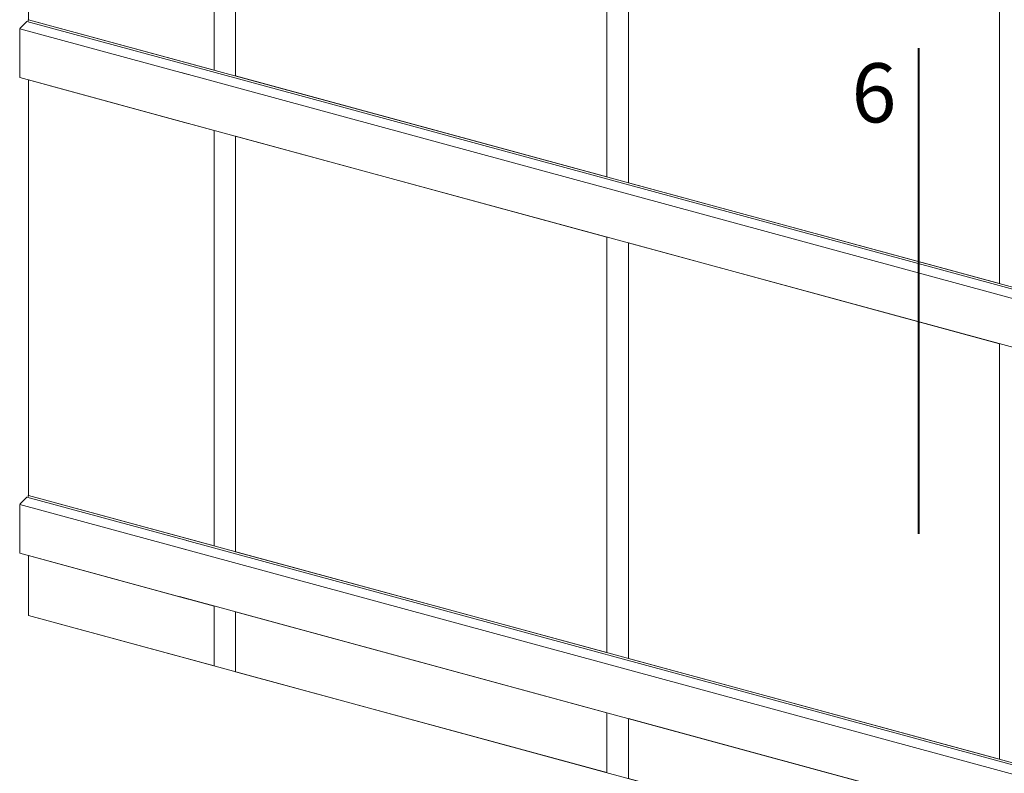
# Model space of a CAD drawing. Units: millimetres. Extents: x -35 to 2522, y -872 to -575.
# Drawn here: x 83 to 117, y -753 to -728 of the extents above; entities that cross this region are included whole.
import ezdxf

# ---------------------------------------------------------------- set-up
doc = ezdxf.new("R2010")
doc.units = ezdxf.units.MM
doc.layers.add('0.40_C', color=7, linetype='Continuous', lineweight=40)
doc.layers.add('00_dibujos', color=7, linetype='Continuous', lineweight=9)
doc.styles.add('Catalogos2', font='ARIAL.TTF', dxfattribs={"height": 2})

# ---------------------------------------------------------------- blocks, each defined once
blk = doc.blocks.new('Alzado 3D opacitado_tap.hor.')
at = {"layer": '00_dibujos'}
for p, q in [((-53.065, 48.588), (-53.065, 34.551)), ((-46.797, 32.848), (-46.797, 46.885)), ((-46.067, 32.649), (-46.067, 46.686)), ((-33.531, 29.242), (-33.531, 43.279)), ((-32.801, 29.044), (-32.801, 43.081)), ((-20.264, 25.637), (-20.264, 39.674)), ((-53.116, 34.492), (-53.344, 34.27)), ((-47.666, 33.011), (-53.116, 34.492)), ((-47.666, 33.084), (-53.065, 34.551)), ((-53.361, 34.221), (-53.361, 32.614)), ((-53.357, 34.247), (-47.669, 32.701)), ((0, 20.129), (-47.666, 33.084)), ((-0.051, 20.07), (-47.666, 33.011)), ((-47.907, 32.766), (-0.292, 19.825)), ((-53.354, 32.595), (-47.666, 31.049)), ((-53.065, 32.516), (-53.065, 18.479)), ((-47.903, 31.114), (-0.288, 18.173)), ((-46.797, 16.776), (-46.797, 30.813)), ((-46.067, 16.577), (-46.067, 30.614)), ((-33.531, 13.17), (-33.531, 27.207)), ((-32.801, 12.972), (-32.801, 27.009)), ((-20.264, 9.565), (-20.264, 23.602)), ((-53.116, 18.42), (-53.344, 18.198)), ((-47.666, 16.939), (-53.116, 18.42)), ((-47.666, 17.012), (-53.065, 18.479)), ((-53.361, 18.149), (-53.361, 16.542)), ((-53.357, 18.175), (-47.669, 16.63)), ((0, 4.057), (-47.666, 17.012)), ((-47.967, 16.71), (-0.292, 3.753)), ((-0.051, 3.999), (-47.726, 16.956)), ((-53.354, 16.523), (-47.666, 14.977)), ((-53.065, 16.444), (-53.065, 14.422)), ((-47.964, 15.058), (-0.289, 2.101)), ((-46.797, 12.718), (-46.797, 14.741)), ((-53.065, 14.422), (-47.666, 12.955)), ((-46.067, 12.52), (-46.067, 14.543)), ((-47.666, 12.955), (0, 0)), ((-33.531, 9.113), (-33.531, 11.135)), ((-32.801, 8.915), (-32.801, 10.937))]:
    blk.add_line(p, q, dxfattribs=at)
for points in [[(-53.065, 48.588), (-53.065, 34.551), (-46.797, 32.848), (-46.797, 46.885), (-53.065, 48.588)], [(-46.067, 46.686), (-33.531, 43.279), (-33.531, 29.242), (-46.067, 32.649), (-46.067, 46.686)], [(-32.801, 43.081), (-32.801, 29.044), (-20.264, 25.637), (-20.264, 39.674), (-32.801, 43.081)], [(-53.065, 32.516), (-53.065, 18.479), (-46.797, 16.776), (-46.797, 30.813), (-53.065, 32.516)], [(-46.067, 30.614), (-33.531, 27.207), (-33.531, 13.17), (-46.067, 16.577), (-46.067, 30.614)], [(-32.801, 27.009), (-32.801, 12.972), (-20.264, 9.565), (-20.264, 23.602), (-32.801, 27.009)], [(-53.065, 16.444), (-53.065, 14.422), (-46.797, 12.718), (-46.797, 14.741), (-53.065, 16.444)], [(-46.067, 14.543), (-46.067, 12.52), (-33.531, 9.113), (-33.531, 11.135), (-46.067, 14.543)], [(-32.801, 10.937), (-32.801, 8.915), (-20.264, 5.507), (-20.264, 7.53), (-32.801, 10.937)]]:
    blk.add_lwpolyline(points, dxfattribs=at)
at = {"layer": '00_dibujos', "flags": 128}
for points in [[(-53.069, 34.543), (-53.069, 34.546), (-53.068, 34.548), (-53.067, 34.55), (-53.066, 34.551), (-53.065, 34.551), (-53.065, 34.551)], [(-53.361, 32.614), (-53.361, 32.608), (-53.36, 32.603), (-53.358, 32.599), (-53.356, 32.596), (-53.354, 32.595)], [(-53.069, 18.472), (-53.069, 18.474), (-53.068, 18.476), (-53.067, 18.478), (-53.066, 18.479), (-53.065, 18.479), (-53.065, 18.479)], [(-53.361, 16.542), (-53.361, 16.536), (-53.36, 16.531), (-53.358, 16.527), (-53.356, 16.524), (-53.354, 16.523)]]:
    blk.add_lwpolyline(points, dxfattribs=at)
at = {"layer": '00_dibujos'}
for centre, radius, start, end in [((-53.285, 34.222), 0.0767, 140.5127, 180.3447), ((-53.27, 34.561), 0.201, 337.2421, 354.8842), ((-53.27, 18.489), 0.201, 337.2421, 354.8842), ((-53.285, 18.15), 0.0767, 140.5127, 180.3447)]:
    blk.add_arc(centre, radius, start, end, dxfattribs=at)

msp = doc.modelspace()

# ---------------------------------------------------------------- linework, layer by layer
at = {"layer": '0.40_C'}
msp.add_lwpolyline([(113.609, -728.995), (113.609, -745.406)], dxfattribs=at)

# ---------------------------------------------------------------- block references
msp.add_blockref('Alzado 3D opacitado_tap.hor.', (136.612, -762.586))

# ---------------------------------------------------------------- texts
at = {"insert": (111.352, -729.505), "char_height": 2, "attachment_point": 1, "style": 'Catalogos2'}
msp.add_mtext_dynamic_manual_height_columns('6', width=4.79067, gutter_width=10, heights=[0], dxfattribs=at)

doc.saveas('drawing.dxf')
